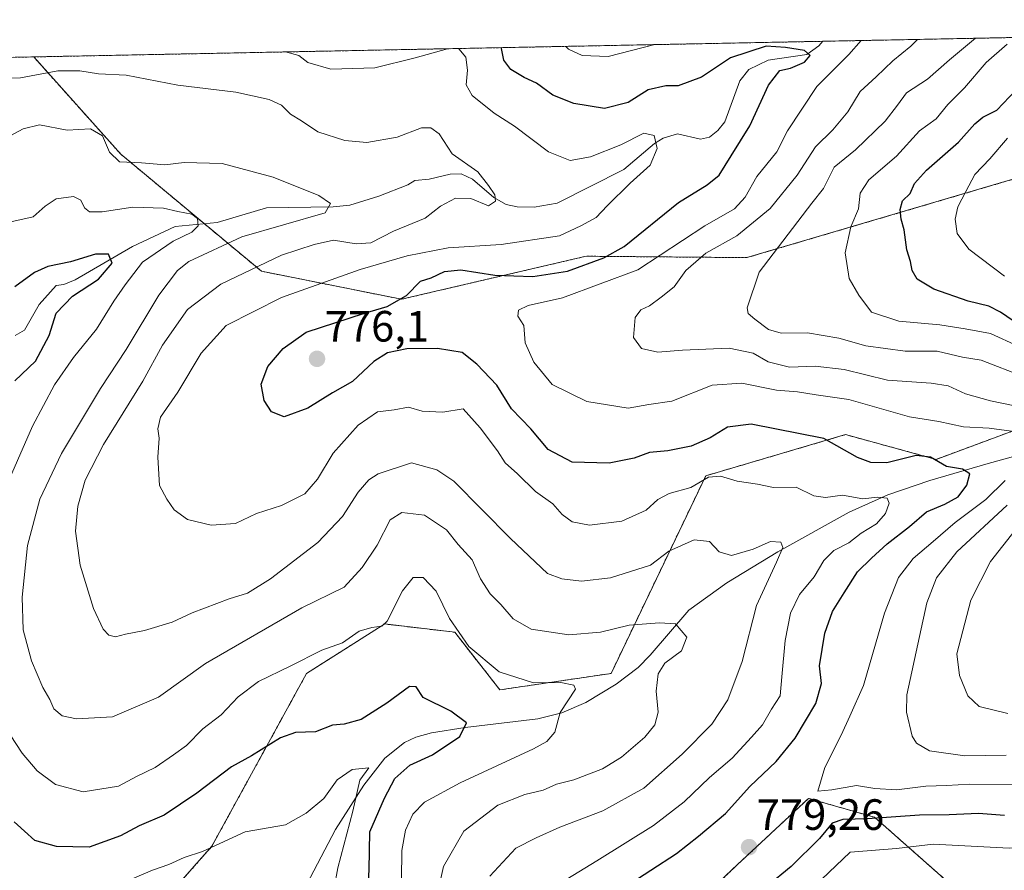
# Model space of a CAD drawing. Units: metres. Extents: x 634557 to 638010, y 4738999 to 4741380.
# Drawn here: x 637531 to 637756, y 4741185 to 4741380 of the extents above; entities that cross this region are included whole.
import ezdxf
from ezdxf.enums import TextEntityAlignment as Align

# ---------------------------------------------------------------- set-up
doc = ezdxf.new("R2010")
doc.units = ezdxf.units.M
doc.header["$MEASUREMENT"] = 0
doc.linetypes.add('TRAZOS', pattern=[0.75, 0.5, -0.25])
for name, color, linetype, lineweight in [('Arbolado forestal', 92, 'TRAZOS', 0), ('Arbolado forestal CxS', 92, 'Continuous', 0), ('Carátula', 7, 'Continuous', 5), ('Comarca CxS', 133, 'Continuous', 0), ('Comunidad Autónoma CxS', 142, 'Continuous', 0), ('Corriente natural lineal', 142, 'Continuous', 13), ('Curva de nivel maestra', 36, 'Continuous', 30), ('Curva de nivel normal', 36, 'Continuous', 0), ('Espacio natural protegido CxS', 2, 'Continuous', 0), ('Municipio CxS', 142, 'Continuous', 0), ('Provincia CxS', 1, 'Continuous', 0), ('Punto de cota en terreno', 7, 'Continuous', 0), ('Rótulo de punto de cota en terreno', 19, 'Continuous', 0)]:
    doc.layers.add(name, color=color, linetype=linetype, lineweight=lineweight)
doc.styles.add('Arial', font='txt', dxfattribs={"height": 0.2})

# ---------------------------------------------------------------- blocks, each defined once
blk = doc.blocks.new('*U150')
at = {"layer": 'Arbolado forestal CxS', "color": 92, "linetype": 'Continuous', "lineweight": 0}
for points in [[(637744.49, 4741181.21, 763.79), (637726.12, 4741197.42, 775.04), (637711, 4741201.75, 779.12), (637694.79, 4741186.61, 778.64), (637675.34, 4741168.24, 779.73)], [(637535.9, 4741146.96, 730.69), (637574.62, 4741190.8, 744.94), (637596.26, 4741230.32, 753.34), (637614.13, 4741241.62, 754.64), (637630.13, 4741239.74, 754.55), (637640.47, 4741226.56, 753.2), (637665.88, 4741230.32, 756.46), (637687.51, 4741275.5, 769.91), (637719.5, 4741284.91, 776.18), (637740.2, 4741279.26, 775.06), (637765.6, 4741288.67, 783.11)], [(637822.15, 4741362.26, 826.89), (637696.92, 4741325.38, 788.55), (637660.17, 4741325.7, 773.2), (637617.96, 4741315.86, 774.9), (637585.94, 4741322.28, 766.07), (637553.8, 4741349.03, 760.21), (637533.89, 4741371.27, 766.51), (637964.07, 4741379.78, 864.82)]]:
    blk.add_polyline3d(points, dxfattribs=at)
blk = doc.blocks.new('*U162')
at = {"layer": 'Curva de nivel normal', "color": 36, "linetype": 'Continuous', "lineweight": 0}
for points in [[(637863.44, 4741184.32, 770), (637856.79, 4741186.4, 770), (637852.45, 4741189.28, 770), (637843.45, 4741190.95, 770), (637835.54, 4741191.66, 770), (637830.66, 4741192.19, 770), (637826.35, 4741191.42, 770), (637819.33, 4741191.44, 770), (637814.54, 4741192.52, 770), (637809.87, 4741192.83, 770), (637802.54, 4741192.31, 770), (637794.98, 4741193.08, 770), (637789.29, 4741191.49, 770), (637783.84, 4741190.88, 770), (637776.32, 4741191.28, 770), (637769.4, 4741190.57, 770), (637756.87, 4741190.34, 770), (637739.51, 4741191.32, 770), (637731.1, 4741190.28, 770), (637720.54, 4741189.47, 770), (637710.78, 4741180.15, 770)], [(637649.28, 4741179.35, 770), (637662.61, 4741187.48, 770), (637675.55, 4741195.58, 770), (637682.62, 4741200.98, 770), (637688.37, 4741206.54, 770), (637693.55, 4741210.91, 770), (637697.97, 4741215.74, 770), (637700.5, 4741218.54, 770), (637702.55, 4741222.17, 770), (637704.57, 4741225.17, 770), (637704.92, 4741229.57, 770), (637705.69, 4741237.81, 770), (637706.93, 4741244.11, 770), (637708.94, 4741248.33, 770), (637712.3, 4741252.44, 770), (637714.55, 4741256.13, 770), (637716.82, 4741258.41, 770), (637720.23, 4741260.21, 770), (637723.08, 4741262.41, 770), (637726.55, 4741264.52, 770), (637728.64, 4741266.85, 770), (637729.48, 4741269.28, 770), (637729, 4741270.39, 770), (637726.78, 4741270.58, 770), (637723.44, 4741270.22, 770), (637718.75, 4741271.06, 770), (637714.87, 4741270.57, 770), (637712.2, 4741270.94, 770), (637708.17, 4741272.91, 770), (637702.98, 4741272.8, 770), (637699.36, 4741273.58, 770), (637694.74, 4741274.3, 770), (637690.86, 4741275.39, 770), (637688.17, 4741275.16, 770), (637684.09, 4741272.86, 770), (637679.17, 4741271.47, 770), (637676.53, 4741270.08, 770), (637673.92, 4741267.67, 770), (637668.31, 4741265.14, 770), (637660.92, 4741264.2, 770), (637657, 4741264.95, 770), (637654.69, 4741266.64, 770), (637652.6, 4741269.06, 770), (637648.59, 4741271.93, 770), (637644.5, 4741275.98, 770), (637641.68, 4741278.49, 770), (637639.91, 4741281.2, 770), (637635.96, 4741286.46, 770), (637632.08, 4741290.83, 770), (637627.41, 4741290.03, 770), (637622.66, 4741290.27, 770), (637619.57, 4741291.18, 770), (637616.27, 4741290.58, 770), (637612.5, 4741290.15, 770), (637608.07, 4741287.11, 770), (637602.36, 4741280.65, 770), (637598.74, 4741274.72, 770), (637595.86, 4741271.38, 770), (637590.53, 4741268.69, 770), (637584.81, 4741266.89, 770), (637579.99, 4741264.63, 770), (637574.48, 4741264.19, 770), (637569.06, 4741265.5, 770), (637565.99, 4741267.71, 770), (637564.36, 4741270.14, 770), (637562.65, 4741273.28, 770), (637562.29, 4741279.78, 770), (637562.57, 4741284.08, 770), (637562.24, 4741286.21, 770), (637562.87, 4741288.94, 770), (637566.8, 4741294.61, 770), (637572.2, 4741303.54, 770), (637577.86, 4741309.88, 770), (637590.51, 4741316.25, 770), (637608.53, 4741322.69, 770), (637619.25, 4741325.8, 770), (637628.67, 4741327.65, 770), (637640.78, 4741328.37, 770), (637654.12, 4741330.36, 770), (637658.94, 4741332.62, 770), (637662.44, 4741334.52, 770), (637664.99, 4741337.22, 770), (637670.26, 4741342.42, 770), (637674.8, 4741346.55, 770), (637676.45, 4741350.36, 770), (637675.7, 4741353.34, 770), (637673.4, 4741353.8, 770), (637668.11, 4741351.14, 770), (637661.2, 4741348.41, 770), (637656.53, 4741347.6, 770), (637651.55, 4741349.57, 770), (637643.82, 4741355.42, 770), (637639.14, 4741358.43, 770), (637634.13, 4741362.42, 770), (637632.73, 4741364.9, 770), (637633.09, 4741368.23, 770), (637632.68, 4741371.18, 770), (637631.11, 4741373.09, 770), (637630.64, 4741373.18, 770)], [(637628.48, 4741373.14, 770), (637621.08, 4741371.04, 770), (637611.91, 4741368.79, 770), (637601.79, 4741368.46, 770), (637596.56, 4741370, 770), (637594.52, 4741371.6, 770), (637591.44, 4741372.41, 770)]]:
    blk.add_polyline3d(points, dxfattribs=at)
blk = doc.blocks.new('*U163')
at = {"layer": 'Curva de nivel normal', "color": 36, "linetype": 'Continuous', "lineweight": 0}
for points in [[(637756.21, 4741211.66, 785), (637746.75, 4741211.45, 785), (637738.7, 4741212.63, 785), (637735.71, 4741214.38, 785), (637734.71, 4741215.99, 785), (637733.42, 4741221.49, 785), (637733.48, 4741225.4, 785), (637736.35, 4741238.78, 785), (637738.06, 4741246.48, 785), (637740.24, 4741252.15, 785), (637744.95, 4741258.14, 785), (637756.4, 4741268.81, 785)], [(637758.16, 4741291.51, 785), (637752.58, 4741292.65, 785), (637746.88, 4741294.26, 785), (637742.92, 4741296.08, 785), (637739.09, 4741296.68, 785), (637729.07, 4741297.34, 785), (637719.14, 4741299.79, 785), (637712.51, 4741300.56, 785), (637706.68, 4741300.34, 785), (637701.8, 4741301.53, 785), (637698.35, 4741303.53, 785), (637692.86, 4741304.67, 785), (637682.2, 4741304.26, 785), (637676.53, 4741303.76, 785), (637672.86, 4741304.58, 785), (637670.98, 4741307.13, 785), (637671.38, 4741311.66, 785), (637672.66, 4741313.47, 785), (637674.65, 4741314.34, 785), (637677.34, 4741316.37, 785), (637680.32, 4741318.69, 785), (637682.96, 4741322.45, 785), (637687.56, 4741326.37, 785), (637694.62, 4741330.34, 785), (637702.24, 4741336.6, 785), (637708.39, 4741344.26, 785), (637712.61, 4741350.71, 785), (637716.56, 4741354.62, 785), (637719.98, 4741358.71, 785), (637722.81, 4741363.37, 785), (637726.48, 4741366.71, 785), (637730.31, 4741370.34, 785), (637734.43, 4741373.72, 785), (637735.96, 4741375.27, 785)]]:
    blk.add_polyline3d(points, dxfattribs=at)
blk = doc.blocks.new('*U165')
at = {"layer": 'Curva de nivel normal', "color": 36, "linetype": 'Continuous', "lineweight": 0}
for points in [[(637759.54, 4741204.86, 780), (637747.87, 4741204.99, 780), (637742.54, 4741204.66, 780), (637737.87, 4741204.51, 780), (637731.11, 4741203.71, 780), (637726.17, 4741204.02, 780), (637722, 4741204.66, 780), (637716.36, 4741203.74, 780), (637713.11, 4741203.43, 780), (637714.71, 4741208.83, 780), (637718.45, 4741216.17, 780), (637720.46, 4741220.57, 780), (637723.57, 4741227.55, 780), (637728.42, 4741244.1, 780), (637731.62, 4741252.25, 780), (637734.91, 4741256.59, 780), (637739.54, 4741260.51, 780), (637744.55, 4741264.79, 780), (637751.56, 4741270.06, 780), (637755.97, 4741274.46, 780)], [(637757.38, 4741285.67, 780), (637752.33, 4741286.36, 780), (637746.41, 4741286.68, 780), (637740.84, 4741287.89, 780), (637734.13, 4741288.96, 780), (637720.22, 4741292.94, 780), (637712.79, 4741294, 780), (637708.53, 4741294.66, 780), (637703.68, 4741295.05, 780), (637695.78, 4741296.71, 780), (637689.01, 4741296.2, 780), (637679.79, 4741292.58, 780), (637674.53, 4741291.77, 780), (637669.78, 4741290.95, 780), (637660.3, 4741292.46, 780), (637652.39, 4741296.35, 780), (637648.21, 4741301.49, 780), (637646.27, 4741305.89, 780), (637645.92, 4741309.87, 780), (637644.55, 4741311.98, 780), (637644.73, 4741313.35, 780), (637646.96, 4741314.44, 780), (637654.8, 4741316.2, 780), (637671.96, 4741322.61, 780), (637687.31, 4741332.64, 780), (637694.12, 4741336.52, 780), (637696.57, 4741339.2, 780), (637699.2, 4741343.91, 780), (637703.76, 4741349.56, 780), (637706.22, 4741354.37, 780), (637712.91, 4741364.49, 780), (637720.24, 4741371.82, 780), (637723.04, 4741375.01, 780)], [(637675.87, 4741374.08, 780), (637665.23, 4741371.38, 780), (637659.25, 4741371.61, 780), (637656.16, 4741373.01, 780), (637655.55, 4741373.68, 780)]]:
    blk.add_polyline3d(points, dxfattribs=at)
blk = doc.blocks.new('*U171')
at = {"layer": 'Curva de nivel normal', "color": 36, "linetype": 'Continuous', "lineweight": 0}
for points in [[(637756.55, 4741221.16, 790), (637749.99, 4741222.77, 790), (637747.42, 4741225.21, 790), (637745.56, 4741229.81, 790), (637744.93, 4741234.81, 790), (637748.14, 4741247.08, 790), (637752.62, 4741255.88, 790), (637758.27, 4741263.08, 790)], [(637760.29, 4741298.13, 790), (637750.5, 4741301.93, 790), (637746.2, 4741302.66, 790), (637740.39, 4741303.96, 790), (637733.08, 4741304.02, 790), (637724.15, 4741305.19, 790), (637717.98, 4741306.99, 790), (637710.8, 4741308.18, 790), (637704.8, 4741308.14, 790), (637701.88, 4741308.93, 790), (637698.75, 4741311.29, 790), (637697.21, 4741312.63, 790), (637696.97, 4741313.91, 790), (637699.73, 4741322.06, 790), (637711.76, 4741337.81, 790), (637714.45, 4741341.15, 790), (637716.91, 4741346.09, 790), (637721.79, 4741349.99, 790), (637728.56, 4741356.55, 790), (637731.37, 4741360.23, 790), (637733.4, 4741363.05, 790), (637738.21, 4741366.18, 790), (637743.21, 4741370.6, 790), (637749.22, 4741375.53, 790)]]:
    blk.add_polyline3d(points, dxfattribs=at)
blk = doc.blocks.new('*U183')
at = {"layer": 'Curva de nivel normal', "color": 36, "linetype": 'Continuous', "lineweight": 0}
blk.add_polyline3d([(637625.42, 4741176.68, 760), (637627.57, 4741186.14, 760), (637632.19, 4741194.22, 760), (637640.01, 4741200.18, 760), (637646.2, 4741202.66, 760), (637650.32, 4741203.66, 760), (637653.37, 4741204.99, 760), (637657.38, 4741206.02, 760), (637663.9, 4741208.53, 760), (637668.25, 4741211.18, 760), (637673.6, 4741215.74, 760), (637675.89, 4741218.54, 760), (637676.64, 4741221.48, 760), (637676.15, 4741226.26, 760), (637676.68, 4741230.26, 760), (637678.2, 4741232.67, 760), (637681.95, 4741235.47, 760), (637683.22, 4741238.63, 760), (637680.61, 4741241.63, 760), (637676.92, 4741241.87, 760), (637670.05, 4741241.34, 760), (637663.48, 4741239.77, 760), (637656.21, 4741239.16, 760), (637647.64, 4741240.44, 760), (637643.46, 4741242.79, 760), (637640.69, 4741246.1, 760), (637638.23, 4741248.5, 760), (637636.04, 4741251.98, 760), (637634.1, 4741256.28, 760), (637630.94, 4741259.8, 760), (637628.28, 4741263.12, 760), (637623.21, 4741266.5, 760), (637618.02, 4741267.14, 760), (637615.34, 4741265.41, 760), (637612.39, 4741259.67, 760), (637608.96, 4741254.55, 760), (637604.89, 4741250.07, 760), (637595.2, 4741245.3, 760), (637573.2, 4741232.62, 760), (637562.38, 4741224.88, 760), (637551.92, 4741220.39, 760), (637543.69, 4741219.9, 760), (637540.42, 4741220.6, 760), (637538.51, 4741222.26, 760), (637537.59, 4741224.39, 760), (637536.01, 4741227.1, 760), (637533.36, 4741233.22, 760), (637531.47, 4741240.26, 760), (637531.28, 4741247.75, 760), (637532.48, 4741259.56, 760), (637535.31, 4741270.14, 760), (637540.22, 4741280.62, 760), (637549.19, 4741295.44, 760), (637555.03, 4741304.37, 760), (637562.49, 4741316.81, 760), (637566.79, 4741322.42, 760), (637569.33, 4741324.48, 760), (637581.45, 4741330.11, 760), (637600.53, 4741335.6, 760), (637601.76, 4741337.73, 760), (637599.05, 4741339.6, 760), (637588.6, 4741343.76, 760), (637576.98, 4741346.87, 760), (637568.31, 4741347.1, 760), (637563.84, 4741346.6, 760), (637558.55, 4741347.06, 760), (637553.53, 4741347.28, 760), (637551.2, 4741349.48, 760), (637549.65, 4741353.26, 760), (637546.91, 4741354.86, 760), (637541.54, 4741354.5, 760), (637535.22, 4741355.71, 760), (637531.47, 4741354.8, 760), (637524.62, 4741351.18, 760)], dxfattribs=at)
blk = doc.blocks.new('*U184')
at = {"layer": 'Curva de nivel normal', "color": 36, "linetype": 'Continuous', "lineweight": 0}
blk.add_polyline3d([(637755.84, 4741321.11, 805), (637747.7, 4741327.31, 805), (637744.97, 4741330.91, 805), (637744.53, 4741334.14, 805), (637745.12, 4741336.96, 805), (637747, 4741340.52, 805), (637749.02, 4741344.36, 805), (637752.46, 4741347.99, 805), (637756.51, 4741352.69, 805)], dxfattribs=at)
blk = doc.blocks.new('*U205')
at = {"layer": 'Curva de nivel normal', "color": 36, "linetype": 'Continuous', "lineweight": 0}
blk.add_polyline3d([(637758.91, 4741305.11, 795), (637752.62, 4741308.03, 795), (637746.84, 4741309.08, 795), (637741.03, 4741310.04, 795), (637731.64, 4741310.88, 795), (637725.38, 4741312.95, 795), (637722.49, 4741316.82, 795), (637720.28, 4741320.58, 795), (637719.43, 4741326.46, 795), (637720.67, 4741332.4, 795), (637722.43, 4741336.54, 795), (637722.84, 4741340.15, 795), (637724.83, 4741343.15, 795), (637731.12, 4741348.61, 795), (637736.39, 4741354.38, 795), (637740.2, 4741357.13, 795), (637742.85, 4741360.38, 795), (637746.69, 4741364.22, 795), (637751.6, 4741370, 795), (637756.39, 4741374.16, 795)], dxfattribs=at)
blk = doc.blocks.new('*U207')
at = {"layer": 'Curva de nivel normal', "color": 36, "linetype": 'Continuous', "lineweight": 0}
for points in [[(637617.97, 4741183.2, 755), (637618.05, 4741189.8, 755), (637618.85, 4741194.48, 755), (637620.59, 4741198.17, 755), (637623.21, 4741200.87, 755), (637631.4, 4741205.34, 755), (637648.15, 4741213.11, 755), (637651.2, 4741214.76, 755), (637653.02, 4741216.91, 755), (637654.25, 4741221.4, 755), (637657.74, 4741226.69, 755), (637657.4, 4741227.64, 755), (637654.42, 4741228.23, 755), (637648.13, 4741228.18, 755), (637640.29, 4741230.72, 755), (637633.35, 4741236.44, 755), (637628.95, 4741242.85, 755), (637625.87, 4741249.15, 755), (637622.96, 4741252.24, 755), (637620.64, 4741252.27, 755), (637618.18, 4741249.17, 755), (637614.73, 4741242.23, 755), (637613.51, 4741241.16, 755), (637611.22, 4741240.82, 755), (637608.28, 4741239.99, 755), (637604.5, 4741237.34, 755), (637599.75, 4741235.64, 755), (637592.52, 4741232, 755), (637585.29, 4741228.48, 755), (637580.61, 4741224.95, 755), (637576.76, 4741220.85, 755), (637572.59, 4741217.63, 755), (637568.81, 4741213.83, 755), (637565.85, 4741211.73, 755), (637561.67, 4741208.84, 755), (637557.36, 4741206.78, 755), (637553.28, 4741204.56, 755), (637545.22, 4741203.23, 755), (637538.86, 4741204.95, 755), (637534.68, 4741208.04, 755), (637531.22, 4741212.05, 755), (637527.25, 4741218.28, 755)], [(637526.73, 4741271.15, 755), (637533.65, 4741286.86, 755), (637538.65, 4741296.32, 755), (637543.01, 4741302.58, 755), (637548.22, 4741309.02, 755), (637552.21, 4741315.46, 755), (637554.82, 4741319.13, 755), (637558.79, 4741324.36, 755), (637565.76, 4741329.13, 755), (637570.06, 4741331.24, 755), (637571.46, 4741332.62, 755), (637571.33, 4741334.31, 755), (637570.02, 4741335.35, 755), (637566.86, 4741335.89, 755), (637563.53, 4741336.66, 755), (637556.53, 4741336.88, 755), (637549.53, 4741335.86, 755), (637546.68, 4741335.84, 755), (637545.52, 4741336.73, 755), (637544.69, 4741338.49, 755), (637542.97, 4741339.34, 755), (637539.04, 4741338.79, 755), (637536.52, 4741337.15, 755), (637533.76, 4741334.68, 755), (637527.94, 4741333.41, 755)]]:
    blk.add_polyline3d(points, dxfattribs=at)
blk = doc.blocks.new('*U212')
at = {"layer": 'Curva de nivel normal', "color": 36, "linetype": 'Continuous', "lineweight": 0}
blk.add_polyline3d([(637601.76, 4741176.71, 745), (637603.39, 4741185.88, 745), (637606.86, 4741198.83, 745), (637608.48, 4741205.92, 745), (637610.53, 4741208.76, 745), (637606.67, 4741208.39, 745), (637603.24, 4741205.96, 745), (637600.19, 4741201.71, 745), (637596.16, 4741198.4, 745), (637591.44, 4741195.72, 745), (637582.26, 4741194.13, 745), (637572.46, 4741189.64, 745), (637568.26, 4741188.22, 745), (637564.81, 4741186.61, 745), (637561.08, 4741185.31, 745), (637552.3, 4741181.58, 745)], dxfattribs=at)
blk = doc.blocks.new('*U217')
at = {"layer": 'Curva de nivel normal', "color": 36, "linetype": 'Continuous', "lineweight": 0}
blk.add_polyline3d([(637638.17, 4741183.95, 765), (637644.14, 4741190.4, 765), (637648.75, 4741192.72, 765), (637654.18, 4741195.17, 765), (637664.02, 4741198.88, 765), (637673.37, 4741204.05, 765), (637682.1, 4741211.86, 765), (637688.93, 4741218.71, 765), (637692.54, 4741224.27, 765), (637695.86, 4741233.02, 765), (637699.15, 4741245.84, 765), (637703.66, 4741255.74, 765), (637705.11, 4741259.1, 765), (637704.66, 4741260.35, 765), (637702.31, 4741260.5, 765), (637698.36, 4741258.73, 765), (637693.42, 4741257.25, 765), (637690.58, 4741258.13, 765), (637688.36, 4741260.49, 765), (637684.87, 4741260.88, 765), (637679.08, 4741258.29, 765), (637674.88, 4741255.06, 765), (637665.73, 4741252.14, 765), (637659.08, 4741251.42, 765), (637654.62, 4741251.96, 765), (637651.34, 4741253.19, 765), (637642.9, 4741261.18, 765), (637629.96, 4741274.24, 765), (637626.08, 4741276.88, 765), (637620.28, 4741278.48, 765), (637612.6, 4741275.98, 765), (637610.5, 4741274.6, 765), (637608.06, 4741271.76, 765), (637604.5, 4741266.23, 765), (637598.82, 4741260.26, 765), (637588.02, 4741251.94, 765), (637582.75, 4741248.7, 765), (637578.58, 4741247.39, 765), (637570.13, 4741244.17, 765), (637565.53, 4741242.02, 765), (637559.2, 4741240.1, 765), (637554.86, 4741239.29, 765), (637552.61, 4741238.68, 765), (637551.1, 4741239.04, 765), (637549.78, 4741240.4, 765), (637547.58, 4741245.2, 765), (637544.48, 4741255.1, 765), (637543.41, 4741262.83, 765), (637543.94, 4741268.59, 765), (637545.66, 4741274.48, 765), (637549.87, 4741282.63, 765), (637558.83, 4741297.1, 765), (637563.33, 4741305.34, 765), (637569.07, 4741313.51, 765), (637576.66, 4741319.35, 765), (637590.5, 4741325.91, 765), (637598, 4741328.39, 765), (637602.4, 4741329.34, 765), (637607.62, 4741328.53, 765), (637610.98, 4741328.78, 765), (637616.16, 4741331.4, 765), (637623.36, 4741334.4, 765), (637626.86, 4741337.15, 765), (637630.35, 4741338.96, 765), (637633.8, 4741338.87, 765), (637637.88, 4741337.26, 765), (637639.49, 4741338.32, 765), (637639.33, 4741339.75, 765), (637637.87, 4741341.88, 765), (637635.4, 4741344.98, 765), (637629.53, 4741349.1, 765), (637626.56, 4741353.72, 765), (637624.64, 4741355.03, 765), (637622.53, 4741355.06, 765), (637616.98, 4741352.91, 765), (637610.01, 4741351.74, 765), (637605.05, 4741352.18, 765), (637598.82, 4741354.11, 765), (637595.13, 4741356.66, 765), (637592.63, 4741358.18, 765), (637590.56, 4741360.22, 765), (637587.69, 4741361.52, 765), (637580.13, 4741363.23, 765), (637566.86, 4741364.82, 765), (637555.06, 4741367.12, 765), (637548.72, 4741367.39, 765), (637544.4, 4741368.12, 765), (637539.42, 4741368.06, 765), (637530.84, 4741366.46, 765), (637525.1, 4741366.44, 765)], dxfattribs=at)
blk = doc.blocks.new('*U219')
at = {"layer": 'Curva de nivel maestra', "color": 36, "linetype": 'Continuous', "lineweight": 30}
blk.add_polyline3d([(637759.21, 4741309.94, 800), (637754.87, 4741312.93, 800), (637752.21, 4741314.26, 800), (637747.53, 4741315.45, 800), (637739.66, 4741318.19, 800), (637735.85, 4741320.46, 800), (637734.68, 4741322.45, 800), (637734.34, 4741324.47, 800), (637733.47, 4741327.15, 800), (637732.86, 4741331.74, 800), (637732.19, 4741334.18, 800), (637731.93, 4741336.4, 800), (637732.52, 4741338.37, 800), (637734.25, 4741340.05, 800), (637735.28, 4741342.35, 800), (637737.98, 4741345.4, 800), (637745.33, 4741351.78, 800), (637749.05, 4741355.98, 800), (637750.88, 4741357.49, 800), (637754.07, 4741359.12, 800), (637758.38, 4741363.7, 800)], dxfattribs=at)
blk = doc.blocks.new('*U224')
at = {"layer": 'Curva de nivel maestra', "color": 36, "linetype": 'Continuous', "lineweight": 30}
for points in [[(637755.8, 4741197.83, 775), (637749.87, 4741198.33, 775), (637743.16, 4741198, 775), (637736.37, 4741197.9, 775), (637724.5, 4741197.04, 775), (637718.84, 4741196.95, 775), (637716.42, 4741196.07, 775), (637713.51, 4741192.57, 775), (637707.06, 4741186.19, 775), (637701.51, 4741181.61, 775)], [(637669.1, 4741181.52, 775), (637680.85, 4741189.14, 775), (637685.85, 4741193.1, 775), (637692.04, 4741198.29, 775), (637697.62, 4741204.43, 775), (637703.63, 4741210.15, 775), (637707.94, 4741215.48, 775), (637712.66, 4741223.44, 775), (637713.95, 4741228.05, 775), (637713.49, 4741232.05, 775), (637714.73, 4741239.55, 775), (637716.46, 4741244.48, 775), (637719.2, 4741248.76, 775), (637722.24, 4741253.58, 775), (637725.42, 4741256.64, 775), (637729.02, 4741259.96, 775), (637734.08, 4741263.94, 775), (637738.02, 4741267.3, 775), (637742.21, 4741269.01, 775), (637745.22, 4741270.71, 775), (637747.22, 4741273.36, 775), (637747.89, 4741275.95, 775), (637746.18, 4741277.02, 775), (637742.54, 4741277.61, 775), (637738.9, 4741279.73, 775), (637735.65, 4741280.15, 775), (637728.9, 4741278.46, 775), (637725.23, 4741278.51, 775), (637722.18, 4741279.7, 775), (637714.54, 4741284.06, 775), (637697.9, 4741287.29, 775), (637692.53, 4741286.64, 775), (637688.53, 4741284.19, 775), (637684.2, 4741282.24, 775), (637678.86, 4741281.19, 775), (637674.7, 4741280.8, 775), (637671.17, 4741279.55, 775), (637665.42, 4741278.37, 775), (637657.02, 4741278.63, 775), (637651.47, 4741281.52, 775), (637647.57, 4741286.26, 775), (637643.09, 4741290.8, 775), (637639.8, 4741296.23, 775), (637635.18, 4741301, 775), (637631.86, 4741303.72, 775), (637626.2, 4741304.62, 775), (637619.2, 4741304.56, 775), (637614.8, 4741303.6, 775), (637611.63, 4741301.62, 775), (637606.8, 4741297.05, 775), (637602.2, 4741294.47, 775), (637596.53, 4741290.98, 775), (637591.12, 4741288.96, 775), (637588.24, 4741290.16, 775), (637586.61, 4741292.74, 775), (637585.92, 4741296.48, 775), (637587.45, 4741300.48, 775), (637590.9, 4741304.57, 775), (637596.18, 4741308.33, 775), (637609.53, 4741312.67, 775), (637614.67, 4741314.19, 775), (637619.08, 4741316.76, 775), (637622.33, 4741319.97, 775), (637624.76, 4741320.74, 775), (637627.78, 4741322.2, 775), (637631.54, 4741322.58, 775), (637639.3, 4741321.4, 775), (637647.97, 4741321.04, 775), (637655.95, 4741322.3, 775), (637664.2, 4741325.3, 775), (637668.86, 4741327.9, 775), (637681.28, 4741337.99, 775), (637687.86, 4741342.02, 775), (637690.6, 4741344.23, 775), (637693.3, 4741348.68, 775), (637697.58, 4741355.48, 775), (637701.85, 4741364.83, 775), (637704.48, 4741368.2, 775), (637706.86, 4741368.72, 775), (637710.07, 4741370.04, 775), (637711.4, 4741371.61, 775), (637710.13, 4741372.75, 775), (637705.77, 4741373.4, 775), (637701.3, 4741373.76, 775), (637693.19, 4741371.04, 775), (637686.53, 4741366.63, 775), (637681.25, 4741364.66, 775), (637678.39, 4741364.64, 775), (637674.36, 4741363.76, 775), (637669.81, 4741360.86, 775), (637664.4, 4741359.47, 775), (637657.37, 4741360.6, 775), (637652.56, 4741362.49, 775), (637648.82, 4741365.29, 775), (637646.04, 4741366.54, 775), (637642.94, 4741368.41, 775), (637641.35, 4741370.49, 775), (637640.8, 4741373.18, 775), (637640.83, 4741373.39, 775)]]:
    blk.add_polyline3d(points, dxfattribs=at)
blk = doc.blocks.new('*U227')
at = {"layer": 'Curva de nivel maestra', "color": 36, "linetype": 'Continuous', "lineweight": 30}
for points in [[(637610.06, 4741176.4, 750), (637610.54, 4741185.4, 750), (637610.7, 4741194.14, 750), (637614.05, 4741201.81, 750), (637616.48, 4741206.33, 750), (637619.88, 4741209.33, 750), (637625.05, 4741211.71, 750), (637631.32, 4741215.86, 750), (637632.8, 4741219.04, 750), (637629.21, 4741221.69, 750), (637622.96, 4741224.84, 750), (637621.34, 4741227.29, 750), (637619.81, 4741227.31, 750), (637614.62, 4741223.5, 750), (637608.75, 4741219.82, 750), (637604.86, 4741218.73, 750), (637602.2, 4741218.46, 750), (637598.28, 4741216.93, 750), (637593.7, 4741216.8, 750), (637590.31, 4741215.56, 750), (637583.7, 4741211.44, 750), (637579.1, 4741208.99, 750), (637571.21, 4741202.93, 750), (637563.72, 4741197.95, 750), (637558.03, 4741195.48, 750), (637553.7, 4741193.21, 750), (637546.53, 4741190.62, 750), (637539.09, 4741190.74, 750), (637534.13, 4741192.11, 750), (637529.44, 4741196.36, 750)], [(637529.56, 4741297.23, 750), (637534.29, 4741301.71, 750), (637537.46, 4741307.57, 750), (637539.03, 4741312.67, 750), (637542.77, 4741316.55, 750), (637548.69, 4741320.48, 750), (637551.8, 4741324.15, 750), (637551, 4741326.18, 750), (637548.02, 4741326.2, 750), (637542.29, 4741324.39, 750), (637537.15, 4741323.33, 750), (637534.05, 4741321.96, 750), (637529.54, 4741318.69, 750)]]:
    blk.add_polyline3d(points, dxfattribs=at)
blk = doc.blocks.new('5PATER')
at = {"layer": 'Carátula', "linetype": 'Continuous', "lineweight": 5}
h = blk.add_hatch(color=250, dxfattribs=at)
edge = h.paths.add_edge_path()
edge.add_ellipse((0, 0.01), major_axis=(-1.33, -1.34), ratio=0.999422, start_angle=0, end_angle=360)

msp = doc.modelspace()

# ---------------------------------------------------------------- linework, layer by layer
at = {"layer": 'Arbolado forestal', "color": 92, "linetype": 'TRAZOS', "lineweight": 0}
for points in [[(637533.89, 4741371.27, 766.51), (637714.26, 4741374.84, 776.38), (637964.07, 4741379.78, 864.82), (637967.85, 4741190.92, 761.55), (637968.28, 4741169.28, 768.27)], [(637363.15, 4741367.89, 799.22), (637533.89, 4741371.27, 766.51)], [(637822.15, 4741362.26, 826.89), (637696.92, 4741325.38, 788.55), (637660.17, 4741325.7, 773.2), (637617.96, 4741315.86, 774.9), (637585.94, 4741322.28, 766.07), (637572.86, 4741333.16, 755.48), (637553.8, 4741349.03, 760.21), (637533.89, 4741371.27, 766.51)], [(637535.9, 4741146.96, 730.69), (637574.62, 4741190.8, 744.94), (637596.26, 4741230.33, 753.34), (637614.13, 4741241.62, 754.64), (637630.13, 4741239.74, 754.55), (637640.47, 4741226.56, 753.2), (637665.88, 4741230.32, 756.46), (637687.51, 4741275.5, 769.91), (637719.5, 4741284.91, 776.18), (637740.2, 4741279.26, 775.06), (637765.6, 4741288.67, 783.11)], [(637744.49, 4741181.21, 763.79), (637726.12, 4741197.43, 775.04), (637711, 4741201.75, 779.12), (637694.79, 4741186.61, 778.64), (637675.34, 4741168.24, 779.73)]]:
    msp.add_polyline3d(points, dxfattribs=at)
at = {"layer": 'Arbolado forestal CxS', "color": 92, "linetype": 'Continuous', "lineweight": 0}
for points in [[(637363.15, 4741367.89, 799.22), (637533.89, 4741371.27, 766.51), (637553.8, 4741349.03, 760.21), (637585.94, 4741322.28, 766.07), (637617.96, 4741315.86, 774.9), (637660.17, 4741325.7, 773.2), (637696.92, 4741325.38, 788.55), (637822.15, 4741362.26, 826.89)], [(637765.6, 4741288.67, 783.11), (637740.2, 4741279.26, 775.06), (637719.5, 4741284.91, 776.18), (637687.51, 4741275.5, 769.91), (637665.88, 4741230.32, 756.46), (637640.47, 4741226.56, 753.2), (637630.13, 4741239.74, 754.55), (637614.13, 4741241.62, 754.64), (637596.26, 4741230.32, 753.34), (637574.62, 4741190.8, 744.94), (637535.9, 4741146.96, 730.69)], [(637675.34, 4741168.24, 779.73), (637694.79, 4741186.61, 778.64), (637711, 4741201.75, 779.12), (637726.12, 4741197.42, 775.04), (637744.49, 4741181.21, 763.79)]]:
    msp.add_polyline3d(points, dxfattribs=at)
at = {"layer": 'Comarca CxS', "color": 133, "linetype": 'Continuous', "lineweight": 0}
msp.add_polyline3d([(638010.34, 4739066.44, 802.63), (634602.46, 4738999.05, 546.13), (634557.32, 4741312.39, 579.42), (637964.07, 4741379.78, 864.82), (638010.34, 4739066.44, 802.63)], close=True, dxfattribs=at)
msp.add_polyline3d([(638010.34, 4739066.44, 802.63), (634602.46, 4738999.05, 546.13), (634557.32, 4741312.39, 579.42), (637964.07, 4741379.78, 864.82), (638010.34, 4739066.44, 802.63)], close=True, dxfattribs=at)
at = {"layer": 'Comunidad Autónoma CxS', "color": 142, "linetype": 'Continuous', "lineweight": 0}
msp.add_polyline3d([(638010.34, 4739066.44, 802.63), (634602.46, 4738999.05, 546.13), (634557.32, 4741312.39, 579.42), (637964.07, 4741379.78, 864.82), (638010.34, 4739066.44, 802.63)], close=True, dxfattribs=at)
msp.add_polyline3d([(638010.34, 4739066.44, 802.63), (634602.46, 4738999.05, 546.13), (634557.32, 4741312.39, 579.42), (637964.07, 4741379.78, 864.82), (638010.34, 4739066.44, 802.63)], close=True, dxfattribs=at)
at = {"layer": 'Corriente natural lineal', "color": 142, "linetype": 'Continuous', "lineweight": 13}
for points in [[(637529.66, 4741307.54, 746.52), (637531.75, 4741308.83, 746.55), (637535.17, 4741314.68, 748.24), (637539, 4741319, 748.31), (637540.77, 4741319.21, 748.61), (637543.36, 4741320.27, 749.29), (637556.49, 4741327.95, 752.39), (637566.2, 4741332.52, 754.16), (637575.81, 4741333.45, 756.35), (637587.1, 4741336.76, 758.06), (637602.32, 4741337.03, 760.51), (637606.16, 4741337.41, 760.59), (637612.82, 4741339.46, 760.42), (637619.39, 4741342.01, 761.52), (637621, 4741343, 761.46), (637624.28, 4741343.32, 762.12), (637629.13, 4741344.49, 763.4), (637631.58, 4741344.51, 763.95), (637634.19, 4741343.32, 764.04), (637639.06, 4741339.13, 764.91), (637641.91, 4741337.5, 765.38), (637644.39, 4741337.02, 765.74), (637648.3, 4741336.91, 766.2), (637653.55, 4741337.84, 766.7), (637668.79, 4741345.56, 768.58), (637675.78, 4741351.47, 769.84), (637677.76, 4741352.69, 770.03), (637681.03, 4741353.65, 770.31), (637686.3, 4741352.44, 771.12), (637688.36, 4741352.9, 771.59), (637690.26, 4741354.41, 771.83), (637691.88, 4741356.44, 771.9), (637695.35, 4741365.82, 773.02), (637697.36, 4741368.43, 772.98), (637701.82, 4741370.53, 774.25), (637710.62, 4741371.83, 775.24), (637713.4, 4741373.84, 776), (637714.26, 4741374.84, 776.38)], [(637796.59, 4741290.55, 797.74), (637752.12, 4741278.32, 776.44), (637738.73, 4741274.42, 772.66), (637729.15, 4741271.13, 770.88), (637720.33, 4741267.15, 768.64), (637704.02, 4741258.15, 765.03), (637692.33, 4741251.02, 763.1), (637683.69, 4741244.8, 761.17), (637674.85, 4741234.51, 758.46), (637672.09, 4741231.7, 758.17), (637667.05, 4741227.84, 757.11), (637660.12, 4741223.68, 756.51), (637654.61, 4741221.33, 755.04), (637649.17, 4741219.91, 754.11), (637632.56, 4741217.99, 749.46), (637624.86, 4741216.75, 748.63), (637621.21, 4741215.72, 748), (637618.65, 4741214.52, 747.54), (637614.17, 4741210.97, 746.8), (637609.33, 4741204.8, 745.59), (637602.88, 4741194.66, 743.04), (637595.5, 4741180.54, 739.98)]]:
    msp.add_polyline3d(points, dxfattribs=at)
at = {"layer": 'Espacio natural protegido CxS', "color": 2, "linetype": 'Continuous', "lineweight": 0}
msp.add_polyline3d([(634557.32, 4741312.39, 579.42), (637964.07, 4741379.78, 864.82), (637964.07, 4741379.78, 864.82), (638010.34, 4739066.44, 802.63), (637347.46, 4739053.33, 676.75), (637319.42, 4739062.01, 665.42), (637319.25, 4739075.73, 661.44), (637319.19, 4739081.19, 659.76), (637311.88, 4739076.01, 658.24), (637306.36, 4739069.24, 656.33), (637300.75, 4739061.57, 654.02), (637294.61, 4739054.18, 651.37), (637292.28, 4739052.24, 650.45), (635232.77, 4739011.51, 712.47)], dxfattribs=at)
msp.add_polyline3d([(634557.32, 4741312.39, 579.42), (637964.07, 4741379.78, 864.82), (637964.07, 4741379.78, 864.82), (638010.34, 4739066.44, 802.63), (637347.46, 4739053.33, 676.75), (637319.42, 4739062.01, 665.42), (637319.25, 4739075.73, 661.44), (637319.19, 4739081.19, 659.76), (637311.88, 4739076.01, 658.24), (637306.36, 4739069.24, 656.33), (637300.75, 4739061.57, 654.02), (637294.61, 4739054.18, 651.37), (637292.28, 4739052.24, 650.45), (635232.77, 4739011.51, 712.47)], dxfattribs=at)
msp.add_polyline3d([(634557.32, 4741312.39, 579.42), (637964.07, 4741379.78, 864.82), (637964.07, 4741379.78, 864.82), (638010.34, 4739066.44, 802.63), (637347.46, 4739053.33, 676.75), (637319.42, 4739062.01, 665.42), (637319.25, 4739075.73, 661.44), (637319.19, 4739081.19, 659.76), (637311.88, 4739076.01, 658.24), (637306.36, 4739069.24, 656.33), (637300.75, 4739061.57, 654.02), (637294.61, 4739054.18, 651.37), (637292.28, 4739052.24, 650.45), (635232.77, 4739011.51, 712.47)], dxfattribs=at)
msp.add_polyline3d([(634557.32, 4741312.39, 579.42), (637964.07, 4741379.78, 864.82), (637964.07, 4741379.78, 864.82), (638010.34, 4739066.44, 802.63), (637347.46, 4739053.33, 676.75), (637319.42, 4739062.01, 665.42), (637319.25, 4739075.73, 661.44), (637319.19, 4739081.19, 659.76), (637311.88, 4739076.01, 658.24), (637306.36, 4739069.24, 656.33), (637300.75, 4739061.57, 654.02), (637294.61, 4739054.18, 651.37), (637292.28, 4739052.24, 650.45), (635232.77, 4739011.51, 712.47)], dxfattribs=at)
at = {"layer": 'Municipio CxS', "color": 142, "linetype": 'Continuous', "lineweight": 0}
msp.add_polyline3d([(634557.32, 4741312.39, 579.42), (637964.07, 4741379.78, 864.82), (638010.34, 4739066.44, 802.63)], dxfattribs=at)
msp.add_polyline3d([(634557.32, 4741312.39, 579.42), (637964.07, 4741379.78, 864.82), (638010.34, 4739066.44, 802.63)], dxfattribs=at)
at = {"layer": 'Provincia CxS', "color": 1, "linetype": 'Continuous', "lineweight": 0}
msp.add_polyline3d([(637347.46, 4739053.33, 676.75), (634602.46, 4738999.05, 546.13), (634595.43, 4739359.43, 688.94), (634557.32, 4741312.39, 579.42), (637964.07, 4741379.78, 864.82), (638010.34, 4739066.44, 802.63), (637347.46, 4739053.33, 676.75)], close=True, dxfattribs=at)
msp.add_polyline3d([(637347.46, 4739053.33, 676.75), (634602.46, 4738999.05, 546.13), (634595.43, 4739359.43, 688.94), (634557.32, 4741312.39, 579.42), (637964.07, 4741379.78, 864.82), (638010.34, 4739066.44, 802.63), (637347.46, 4739053.33, 676.75)], close=True, dxfattribs=at)

# ---------------------------------------------------------------- block references
at = {"layer": 'Arbolado forestal CxS', "color": 92, "linetype": 'Continuous', "lineweight": 0}
msp.add_blockref('*U150', (0, 0), dxfattribs=at)
at = {"layer": 'Curva de nivel maestra', "color": 36, "linetype": 'Continuous', "lineweight": 30}
for name in ['*U219', '*U224', '*U227']:
    msp.add_blockref(name, (0, 0), dxfattribs=at)
at = {"layer": 'Curva de nivel normal', "color": 36, "linetype": 'Continuous', "lineweight": 0}
for name in ['*U165', '*U163', '*U171', '*U205', '*U184', '*U162', '*U217', '*U207', '*U183', '*U212']:
    msp.add_blockref(name, (0, 0), dxfattribs=at)
at = {"layer": 'Punto de cota en terreno', "linetype": 'Continuous', "lineweight": 0}
for p in [(637598.66, 4741302.24, 776.1), (637697.42, 4741190.6, 779.26)]:
    msp.add_blockref('5PATER', p, dxfattribs=at)

# ---------------------------------------------------------------- texts
at = {"layer": 'Rótulo de punto de cota en terreno', "color": 19, "linetype": 'Continuous', "lineweight": 0, "style": 'Arial'}
for s, p in [('776,1', (637600.42, 4741304)), ('779,26', (637699.18, 4741192.36))]:
    msp.add_text(s, height=7, dxfattribs=at).set_placement(p, align=Align.BOTTOM_LEFT)

doc.saveas('drawing.dxf')
